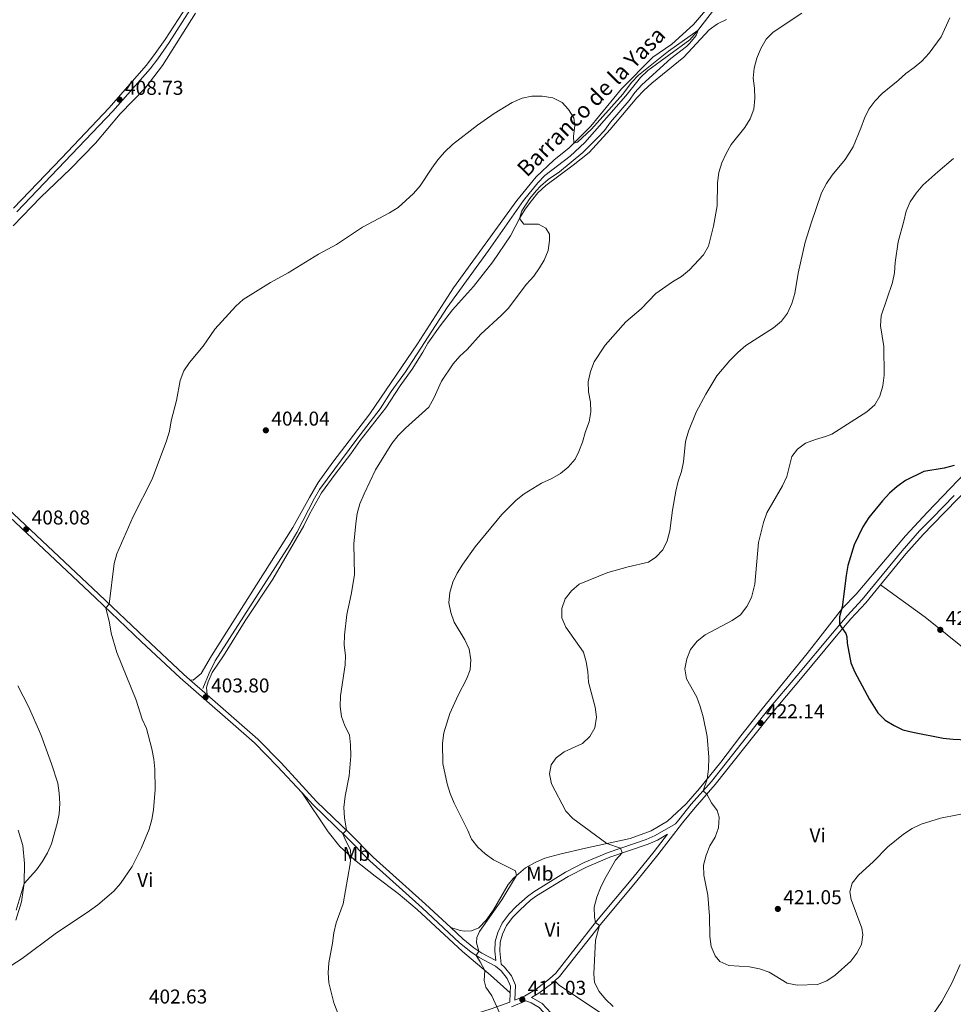
# Model space of a CAD drawing. Units: metres. Extents: x 566759 to 573655, y 4700993 to 4705688.
# Drawn here: x 568411 to 568878, y 4701457 to 4701949 of the extents above; entities that cross this region are included whole.
import ezdxf
from ezdxf.enums import TextEntityAlignment as Align

# ---------------------------------------------------------------- set-up
doc = ezdxf.new("R2010")
doc.units = ezdxf.units.M
doc.header["$MEASUREMENT"] = 0
doc.linetypes.add('DGN Style 3', pattern=[120.80292, 86.2878, -34.51512])
for name, color, linetype, lineweight in [('Nivel 11', 7, 'Continuous', 0), ('Nivel 21', 7, 'Continuous', 0), ('Nivel 36', 7, 'Continuous', 0), ('Nivel 37', 7, 'Continuous', 0), ('Nivel 4', 7, 'Continuous', 0), ('Nivel 41', 7, 'Continuous', 0), ('Nivel 43', 7, 'Continuous', 0), ('Nivel 5', 7, 'Continuous', 0), ('Nivel 7', 7, 'Continuous', 0)]:
    doc.layers.add(name, color=color, linetype=linetype, lineweight=lineweight)
doc.styles.add('Style-Arial', font='txt')
doc.styles.add('Style-Arial Narrow', font='txt')
doc.styles.add('Style-timesi', font='timesi.shx', dxfattribs={"bigfont": 'timesibig.shx'})

# ---------------------------------------------------------------- blocks, each defined once
blk = doc.blocks.new('5PATER')
at = {"layer": 'Nivel 7', "linetype": 'Continuous', "lineweight": 0}
h = blk.add_hatch(color=51, dxfattribs=at)
edge = h.paths.add_edge_path()
edge.add_ellipse((0, 0), major_axis=(-11, -11.1), ratio=0.999422, start_angle=0, end_angle=360)

msp = doc.modelspace()

# ---------------------------------------------------------------- linework, layer by layer
at = {"layer": 'Nivel 11', "color": 142, "linetype": 'DGN Style 3', "lineweight": 13}
for points in [[(568758.87, 4701955.55, 405.1), (568749.26, 4701942.96, 404.99), (568745.97, 4701939.2, 404.88), (568725.04, 4701923.79, 404.74), (568721.32, 4701920.44, 404.73), (568713.96, 4701911.15, 404.73)], [(568713.96, 4701911.15, 404.73), (568693.53, 4701887.95, 404.58), (568686.24, 4701881.11, 404.58), (568673.55, 4701871.37, 404.52), (568670.08, 4701867.76, 404.52), (568662.87, 4701858.88, 404.52), (568645.35, 4701833.9, 404.42), (568624.69, 4701805.48, 404.39), (568603.93, 4701773.32, 403.96), (568596.74, 4701763.39, 403.9), (568591.19, 4701754.84, 403.87), (568579.54, 4701739.65, 403.84), (568560.99, 4701714.5, 403.84), (568558.39, 4701710.23, 403.84), (568549.61, 4701693.08, 403.8), (568546.21, 4701687.09, 403.77), (568508.87, 4701628.96, 403.62), (568505.85, 4701622.7, 403.59), (568502.72, 4701615.12, 403.59)]]:
    msp.add_polyline3d(points, dxfattribs=at)
at = {"layer": 'Nivel 21', "color": 7, "linetype": 'Continuous', "lineweight": 0, "extrusion": (0.000651521, -0.00056654, 1), "elevation": -1889.46, "flags": 128}
msp.add_lwpolyline([(568504.52, 4701611.54), (568495.78, 4701619.14)], dxfattribs=at)
at = {"layer": 'Nivel 21', "color": 7, "linetype": 'Continuous', "lineweight": 0}
for points in [[(568408.06, 4701855, 408.84), (568432.04, 4701880.09, 408.43), (568455.93, 4701905.18, 408.62), (568474.41, 4701926.33, 409.08), (568478.13, 4701931.15, 409.15), (568483.81, 4701939.31, 408.96), (568496.82, 4701959.55, 408.5), (568505.16, 4701972.07, 408.44), (568526.89, 4702001.21, 408.53), (568536.49, 4702012.8, 408.64), (568556.85, 4702036.06, 408.88), (568584.83, 4702068.61, 409.73), (568602.61, 4702089.96, 410.14), (568614.24, 4702104.45, 410.27), (568668.65, 4702173.14, 409.66), (568689.79, 4702200.59, 409.4), (568704.55, 4702220.71, 409.3), (568722.95, 4702248.05, 409.26), (568730.05, 4702257.41, 409.24), (568740.79, 4702268.82, 409.18), (568780.09, 4702308.03, 409.75), (568822.14, 4702354.51, 410.44), (568829.65, 4702362.94, 410.46)], [(568841.22, 4701666.87, 426.9), (568853.88, 4701682.31, 427.81), (568862.48, 4701692.1, 427.87), (568867.17, 4701696.89, 427.67), (568879.8, 4701709.8, 427.14), (568894.72, 4701724.16, 426.78), (568910.79, 4701740.67, 426.8), (568927.61, 4701758.37, 428.27), (568939.36, 4701771.78, 429.98), (568950.15, 4701784.36, 431.19), (568957.09, 4701792.19, 431.63), (568964.04, 4701799.26, 431.92), (569006, 4701835.9, 432.17), (569013.05, 4701841.79, 431.88), (569026.58, 4701852.19, 431.2), (569034.88, 4701859.08, 431.03), (569056.72, 4701878.02, 433.56), (569069.83, 4701888.19, 435.19), (569084.27, 4701899.06, 435.24)], [(568496.16, 4701619.46, 403.81), (568493, 4701622.22, 403.81), (568473.86, 4701640.17, 404.27), (568450.74, 4701662.19, 405.21), (568396.68, 4701713.04, 409.57), (568373.82, 4701734.55, 410), (568354.41, 4701754.23, 410.6), (568351.02, 4701758.09, 410.71)], [(568678.51, 4701468.99, 412.82), (568680.78, 4701471.12, 413.01), (568701.26, 4701497.22, 415.04), (568719.47, 4701518.9, 416.77), (568730, 4701532.02, 417.21), (568742.32, 4701547.9, 418.51), (568748.58, 4701555.61, 419.27), (568758.64, 4701567.03, 420.51), (568777.82, 4701591.43, 421.68), (568787.2, 4701603.08, 422.64), (568801.26, 4701619.72, 423.06), (568819.09, 4701641.14, 424.62), (568826.42, 4701649.8, 425.56), (568833.91, 4701657.96, 426.38), (568841.22, 4701666.87, 426.9)], [(568626.49, 4701495.62, 408.48), (568613.96, 4701507.28, 407.48), (568587.81, 4701530.81, 406.07), (568575.96, 4701542.83, 405.14), (568559.52, 4701558.68, 403.63), (568541.84, 4701577.9, 403.78), (568530.21, 4701589.81, 403.8), (568504.9, 4701611.86, 403.8)], [(568648.97, 4701479.14, 410.86), (568642.04, 4701482.76, 410.2), (568638.05, 4701485.5, 409.65), (568632.6, 4701489.94, 408.97), (568626.49, 4701495.62, 408.48)], [(568658.57, 4701459.35, 410.61), (568658.89, 4701466.86, 410.91), (568656.88, 4701471.47, 411.1), (568653.42, 4701475.82, 411.04), (568651.64, 4701477.31, 410.84)], [(568684.86, 4701426.2, 409.77), (568684.59, 4701432.42, 410.28), (568683.29, 4701439.06, 410.83), (568680.55, 4701446.32, 411.19), (568676.59, 4701453.05, 411.43), (568672.25, 4701457.67, 411.5), (568667.82, 4701460.25, 411.19), (568666.91, 4701460.61, 411.16), (568670.52, 4701462.85, 412.03), (568677.47, 4701468.01, 412.73), (568678.51, 4701468.99, 412.82)], [(568664.1, 4701458.94, 411.11), (568656.94, 4701455.97, 410.51)]]:
    msp.add_polyline3d(points, dxfattribs=at)
at = {"layer": 'Nivel 21', "color": 7, "linetype": 'DGN Style 3', "lineweight": 0}
for points in [[(568409.88, 4701853.29, 408.84), (568433.85, 4701878.37, 408.43), (568457.77, 4701903.5, 408.62), (568476.34, 4701924.75, 409.08), (568480.15, 4701929.67, 409.15), (568485.89, 4701937.92, 408.96), (568498.91, 4701958.18, 408.5), (568507.2, 4701970.63, 408.44), (568528.86, 4701999.66, 408.53), (568538.39, 4702011.18, 408.64), (568558.73, 4702034.42, 408.88), (568586.74, 4702067, 409.73), (568604.54, 4702088.38, 410.14), (568616.19, 4702102.89, 410.27), (568670.62, 4702171.6, 409.66), (568691.79, 4702199.08, 409.4), (568706.59, 4702219.27, 409.3), (568724.99, 4702246.59, 409.26), (568731.96, 4702255.79, 409.24), (568742.59, 4702267.08, 409.18), (568781.9, 4702306.3, 409.75), (568824, 4702352.83, 410.44), (568831.53, 4702361.28, 410.46)], [(568291.79, 4701662.22, 414.82), (568295.67, 4701668.93, 414.56), (568304.43, 4701685.74, 413.78), (568309.87, 4701697.44, 413.41), (568318.43, 4701713.21, 412.88), (568327, 4701729.95, 412.2), (568333.6, 4701741.75, 411.68), (568341.15, 4701758.65, 411.28), (568342.38, 4701758.85, 411.18), (568343.84, 4701758.66, 411.09), (568348.45, 4701755.92, 410.9), (568352.63, 4701752.48, 410.6), (568372.07, 4701732.76, 410), (568394.97, 4701711.21, 409.57), (568449.02, 4701660.38, 405.21), (568472.14, 4701638.35, 404.27), (568491.32, 4701620.37, 403.81), (568528.49, 4701587.99, 403.8), (568540.02, 4701576.18, 403.78), (568552.07, 4701563.09, 403.68)], [(568648.97, 4701479.14, 410.86), (568648.54, 4701483.88, 410.91), (568648.79, 4701488.67, 410.97), (568650.02, 4701493.18, 411.04), (568652.15, 4701497.88, 411.07), (568655.67, 4701502.51, 411.19), (568659.22, 4701506.19, 411.49), (568664.78, 4701511.19, 411.83), (568667.95, 4701513.52, 411.99), (568683.87, 4701523.27, 412.96), (568693.18, 4701528.13, 413.53), (568705.07, 4701533.12, 414.34), (568724.2, 4701539.66, 416.38), (568728.65, 4701541.59, 416.98), (568738.8, 4701547.45, 418.38), (568740.36, 4701549.46, 418.51), (568746.67, 4701557.23, 419.27), (568756.72, 4701568.63, 420.51), (568775.87, 4701592.99, 421.68), (568785.27, 4701604.67, 422.64), (568799.34, 4701621.33, 423.06), (568817.17, 4701642.75, 424.62), (568824.52, 4701651.41, 425.56), (568831.98, 4701659.55, 426.38), (568851.97, 4701683.93, 427.81), (568860.65, 4701693.8, 427.87), (568867.11, 4701700.41, 427.6), (568878.04, 4701711.57, 427.14)], [(568656.23, 4701463.07, 410.77), (568656.37, 4701466.39, 410.91), (568654.72, 4701470.18, 411.1), (568651.63, 4701474.07, 411.04), (568648.85, 4701476.38, 410.85), (568640.75, 4701480.61, 410.2), (568636.56, 4701483.5, 409.65), (568630.96, 4701488.05, 408.97), (568612.27, 4701505.44, 407.48), (568586.08, 4701529, 406.07), (568574.2, 4701541.05, 405.14), (568557.73, 4701556.93, 403.63), (568552.07, 4701563.09, 403.68)], [(568658.57, 4701459.35, 410.61), (568663.37, 4701461.35, 411.27), (568669.11, 4701464.92, 412.03), (568675.86, 4701469.93, 412.73), (568678.93, 4701472.81, 413.01), (568699.32, 4701498.8, 415.04), (568717.54, 4701520.49, 416.77), (568728.04, 4701533.57, 417.21), (568734.75, 4701542.23, 417.66), (568729.78, 4701539.36, 416.98), (568725.11, 4701537.33, 416.38), (568705.96, 4701530.79, 414.34), (568694.25, 4701525.86, 413.53), (568685.11, 4701521.09, 412.96), (568669.34, 4701511.44, 411.99), (568666.36, 4701509.25, 411.83), (568660.95, 4701504.39, 411.49), (568657.57, 4701500.89, 411.19), (568654.31, 4701496.59, 411.07), (568652.38, 4701492.33, 411.04), (568651.27, 4701488.27, 410.97), (568651.05, 4701483.93, 410.91), (568651.64, 4701477.31, 410.84)], [(568395.88, 4701366.49, 403.71), (568412.67, 4701372.68, 403.49), (568422.14, 4701375.68, 403.13), (568446.11, 4701384.26, 402.68), (568466.45, 4701391.93, 402.66), (568491.41, 4701400.96, 403.1), (568509.46, 4701407.47, 403.91), (568531.93, 4701414.59, 404.42), (568562.59, 4701424.59, 404.21), (568587.05, 4701434.81, 405.54), (568596.42, 4701438.36, 406.23), (568623.04, 4701447.47, 408.41), (568646.7, 4701454.98, 409.76), (568656.03, 4701458.3, 410.56), (568656.23, 4701463.07, 410.77)], [(568664.1, 4701458.94, 411.11), (568666.71, 4701457.94, 411.19), (568670.64, 4701455.65, 411.5), (568674.53, 4701451.51, 411.43), (568678.24, 4701445.21, 411.19), (568680.82, 4701438.36, 410.83), (568682.04, 4701432.12, 410.28), (568682.3, 4701426.27, 409.77), (568681.61, 4701419.49, 409.14), (568680.65, 4701414.74, 408.65), (568677.97, 4701405.74, 407.82), (568675.67, 4701398.18, 406.93), (568669.77, 4701382.87, 405.52), (568665.09, 4701370.55, 405.22), (568663.89, 4701367.4, 405.15), (568657.49, 4701349.61, 405.21), (568653.66, 4701339.89, 405.66), (568651.57, 4701333.82, 406.25), (568651.07, 4701331.11, 406.4), (568651.06, 4701329.48, 406.59)]]:
    msp.add_polyline3d(points, dxfattribs=at)
at = {"layer": 'Nivel 36', "color": 92, "linetype": 'Continuous', "lineweight": 0}
for points in [[(568496.16, 4701619.46, 403.81), (568497.89, 4701619.24, 403.78), (568501.89, 4701622.52, 403.71), (568507.06, 4701631.34, 403.65), (568547.68, 4701695.55, 403.93), (568555.9, 4701710.59, 403.93), (568560.33, 4701718.05, 404.05), (568567.61, 4701728.19, 404.15), (568586.13, 4701752.23, 404.3), (568609.98, 4701787.31, 404.7), (568627.85, 4701815.2, 404.79), (568659.53, 4701858.83, 404.95), (568669.16, 4701870.68, 404.98), (568678.01, 4701879.03, 404.98), (568685.7, 4701885.15, 404.98), (568696.55, 4701896, 405.07), (568711.85, 4701914.73, 405.13), (568727.45, 4701930.51, 405.44), (568736.95, 4701937.08, 405.57), (568747.79, 4701946.86, 405.75), (568755.83, 4701956.15, 405.91)], [(568407.91, 4701846.17, 408.14), (568421.73, 4701860.65, 407.96), (568436.61, 4701874.78, 408.02), (568449.13, 4701887.55, 407.93), (568461.44, 4701902.13, 408.14), (568473.83, 4701915.04, 408.33), (568482.55, 4701926.33, 408.36), (568499.06, 4701952.49, 407.9)], [(568764.26, 4701949.31, 406.74), (568759.76, 4701947.11, 406.74), (568755.54, 4701944.23, 406.68), (568742.97, 4701930.48, 406.43), (568727, 4701917.48, 406.25), (568722.98, 4701913.86, 406.19), (568719.45, 4701910.23, 406), (568706.08, 4701894.42, 405.54), (568695.58, 4701882.93, 405.54), (568687.68, 4701876.56, 405.57), (568673.95, 4701866.34, 405.35), (568670.05, 4701862.79, 405.2), (568666.84, 4701858.76, 405.2), (568663.69, 4701854.54, 405.14), (568661.04, 4701850.27, 405.01), (568656.34, 4701841.24, 404.74), (568647.52, 4701828.23, 404.7), (568637.81, 4701815.91, 404.7), (568627.39, 4701804.35, 404.86), (568621.19, 4701796.26, 405.01), (568615.06, 4701787.7, 404.98), (568612.6, 4701783.12, 404.89), (568607.23, 4701774.61, 404.7), (568601.22, 4701766.3, 404.7), (568594.07, 4701755.32, 404.64), (568581.23, 4701739.06, 404.52), (568576.68, 4701732.38, 404.4), (568568.72, 4701722.1, 404.36), (568562.04, 4701712.79, 404.36), (568555.94, 4701702.17, 404.27), (568553.15, 4701696.38, 404.15), (568537.73, 4701669.77, 404.06), (568523.82, 4701648.96, 403.87), (568513.07, 4701631.47, 403.72), (568507.43, 4701623.07, 403.75), (568505.31, 4701618.47, 403.84), (568504.46, 4701615.64, 403.84), (568504.9, 4701611.86, 403.8)], [(568626.49, 4701495.62, 408.48), (568631.18, 4701494.12, 408.79), (568633.47, 4701493.87, 409.04), (568636.83, 4701494.05, 409.44), (568640.54, 4701495.53, 409.5), (568644.22, 4701499.29, 409.75), (568647.91, 4701504.44, 409.87), (568655.21, 4701517.06, 409.84), (568658, 4701520.53, 409.94), (568663.88, 4701525.54, 410.21), (568668.72, 4701528.15, 410.74), (568673.59, 4701530.29, 411.02), (568681.01, 4701532.26, 412.31), (568693.8, 4701535.24, 413.95), (568716.11, 4701540.13, 416.14), (568726.58, 4701544, 417.28), (568734.72, 4701548.79, 418.33), (568744.13, 4701557.49, 419.07), (568750.74, 4701565.09, 419.66), (568761.4, 4701578.2, 420.62), (568771.48, 4701591.42, 421.2), (568782.01, 4701604.98, 422.32), (568804.59, 4701632.51, 423.4), (568822.11, 4701655.13, 425), (568829.05, 4701662.24, 425.68), (568844.51, 4701680.46, 426.91), (568853.67, 4701691.31, 427.13), (568864.6, 4701703.13, 426.76), (568887.46, 4701726.96, 425.43)], [(568841.22, 4701666.87, 426.9), (568863.55, 4701650.74, 427.92), (568874.4, 4701641.96, 428.32), (568902.4, 4701619.34, 428.23), (568915.83, 4701608.91, 427.18), (568942.61, 4701587.81, 422.67), (568954.05, 4701578.2, 420.88), (568972.9, 4701563.73, 418.99)], [(568552.07, 4701563.09, 403.68), (568565.28, 4701543.38, 403.71), (568571.2, 4701536.15, 404.29), (568578.47, 4701529.53, 405.25), (568588.72, 4701521.39, 405.99), (568600.22, 4701512.71, 406.55), (568609.77, 4701504.58, 407.1), (568632.45, 4701483.69, 409.2), (568646.44, 4701471.9, 410.22), (568656.23, 4701463.07, 410.77)], [(568409.22, 4701499.34, 407.83), (568412.19, 4701508.56, 409.06), (568413.41, 4701517.84, 410.02), (568413.65, 4701527.66, 411.04), (568412.77, 4701536.67, 412.12), (568410.43, 4701544.23, 412.83)], [(568833.75, 4701356.55, 409.83), (568828.91, 4701359.94, 409.92), (568817.11, 4701367.36, 410.74), (568795.24, 4701381.81, 413.13), (568779.13, 4701394.31, 412.68), (568764.22, 4701407.67, 411.7), (568756.43, 4701414.03, 411.66), (568736.92, 4701430.06, 413.21), (568725.87, 4701437.39, 413.86), (568713.62, 4701444.7, 414.23), (568701.23, 4701453.15, 414.07), (568680.79, 4701466.69, 413.08), (568678.51, 4701468.99, 412.82)]]:
    msp.add_polyline3d(points, dxfattribs=at)
at = {"layer": 'Nivel 4', "color": 30, "linetype": 'Continuous', "lineweight": 30, "elevation": 425, "flags": 128}
msp.add_lwpolyline([(568877.92, 4701726.52), (568872.9, 4701725.22), (568862.73, 4701723.42), (568853.59, 4701718.95), (568849.52, 4701716.05), (568845.63, 4701712.66), (568842.13, 4701708.89), (568835.4, 4701700.5), (568832.38, 4701695.93), (568827.97, 4701686.79), (568824.9, 4701676.47), (568823.95, 4701671.56), (568822.1, 4701655.75), (568820.74, 4701650.94), (568820.68, 4701647.11), (568823.77, 4701642.62), (568824.34, 4701640.83), (568824.55, 4701637.75), (568826.39, 4701627.84), (568828.4, 4701623.26), (568835.64, 4701609.6), (568839.8, 4701602.96), (568843.54, 4701599.31), (568847.96, 4701596.64), (568852.4, 4701594.35), (568857.39, 4701593.18), (568872.39, 4701590.33), (568877.43, 4701589.75), (568887.78, 4701589.27)], dxfattribs=at)
at = {"layer": 'Nivel 5', "color": 30, "linetype": 'Continuous', "lineweight": 0, "flags": 128}
for points, elevation in [([(568685.15, 4701725.69), (568688.61, 4701729.61), (568690.55, 4701733.5), (568692.37, 4701738.15), (568693.79, 4701743.55), (568695.63, 4701748.27), (568696.45, 4701753.23), (568696.26, 4701758.22), (568695.33, 4701763.34), (568695.2, 4701768.34), (568696.25, 4701773.41), (568698.09, 4701778.33), (568703.64, 4701786.68), (568714.02, 4701798.21), (568721.6, 4701804.82), (568728.9, 4701812.43), (568737.27, 4701818.34), (568741.74, 4701820.97), (568745.73, 4701824.34), (568752.75, 4701831.71), (568755.27, 4701836.16), (568757.77, 4701846.05), (568759.55, 4701856.29), (568759.75, 4701867.67), (568760.47, 4701872.89), (568761.97, 4701877.66), (568764.1, 4701882.46), (568766.57, 4701886.85), (568773.43, 4701895.39), (568776.05, 4701899.65), (568777.84, 4701904.52), (568778.48, 4701909.86), (568778.21, 4701914.98), (568777.55, 4701920.04), (568778.15, 4701925), (568779.35, 4701929.97), (568781.35, 4701934.81), (568784.1, 4701939.47), (568787.56, 4701943.08), (568801.93, 4701952.5)], 410), ([(568833.13, 4701900.01), (568835.37, 4701904.59), (568838.39, 4701908.57), (568841.97, 4701912.39), (568850.01, 4701918.91), (568853.9, 4701922.43), (568858.05, 4701925.33), (568861.86, 4701928.58), (568865.44, 4701932.56), (568871.46, 4701940.73), (568875.81, 4701950.21)], 415), ([(568456.14, 4701647.95), (568454.24, 4701655.41), (568455.96, 4701657.22), (568458.45, 4701677.45), (568459.67, 4701682.3), (568467.94, 4701701.06), (568477.36, 4701719.63), (568484.51, 4701738.88), (568485.98, 4701743.66), (568486.89, 4701748.8), (568489.63, 4701758.94), (568491.41, 4701769.03), (568493.19, 4701773.81), (568496.02, 4701777.94), (568502.85, 4701786.1), (568508.77, 4701794.59), (568519.15, 4701806.09), (568522.9, 4701809.39), (568536.5, 4701817.88), (568545.29, 4701822.73), (568560.46, 4701832.02), (568569.43, 4701836.89), (568582.45, 4701845.58), (568595.89, 4701852.72), (568600.19, 4701855.47), (568607.92, 4701862.33), (568611.29, 4701866.17), (568617.1, 4701875), (568620.15, 4701879.25), (568623.39, 4701883.06), (568627.41, 4701886.86), (568639.82, 4701896.5), (568648.19, 4701902.38), (568657.2, 4701907.82), (568662.19, 4701909.98), (568667.08, 4701911), (568672.23, 4701911.11), (568677.47, 4701910.22), (568682.13, 4701907.94), (568685.37, 4701904.44), (568688.08, 4701900.25), (568688.48, 4701896.22), (568687.88, 4701891.05), (568688.06, 4701887.5), (568689.75, 4701888.12), (568696.75, 4701894.62), (568712.53, 4701912.1), (568716.83, 4701917.94), (568720.36, 4701921.47), (568735.32, 4701933.53), (568750.12, 4701944.09), (568749.15, 4701941.36), (568745.98, 4701937.48), (568744.32, 4701935.88), (568736.38, 4701929.8), (568721.93, 4701916.69), (568718.47, 4701912.94), (568715.59, 4701908.84), (568706.38, 4701897.99), (568703.26, 4701893.83), (568699.85, 4701890.18), (568692.43, 4701882.96), (568680.86, 4701873.15), (568675.24, 4701869.34), (568671.41, 4701866.12), (568669.12, 4701863.78), (568666.03, 4701859.84), (568662.08, 4701853.66), (568660.82, 4701849.85), (568662.99, 4701847.13), (568670.38, 4701847), (568673.99, 4701845.11), (568675.79, 4701842.15), (568675.85, 4701838.84), (568675.18, 4701833.89), (568673.19, 4701829.05), (568670.9, 4701825.18), (568667.98, 4701821.13), (568664.36, 4701817.17), (568655.13, 4701804.95), (568651.65, 4701801.36), (568641.63, 4701792.18), (568634.79, 4701784.5), (568631.11, 4701781.08), (568627.78, 4701777.35), (568621.95, 4701768.71), (568618.14, 4701760.07), (568615.58, 4701755.68), (568603.91, 4701745.21), (568600.24, 4701741.41), (568597.06, 4701737.55), (568588.97, 4701724.3), (568583.2, 4701712.37), (568581.16, 4701707.36), (568579.84, 4701702.54), (568579.07, 4701697.49), (568578.17, 4701687.37), (568578.41, 4701671.93), (568576.81, 4701661.96), (568574.59, 4701651.99), (568573.45, 4701641.72)], 405), ([(568707.6, 4701456.16), (568703.87, 4701459.8), (568700.6, 4701463.63), (568698.25, 4701468.14), (568697.96, 4701472.46), (568698.87, 4701489.27), (568700.81, 4701496.64), (568698.87, 4701498.22), (568698.3, 4701500.81), (568698.2, 4701505.81), (568699.5, 4701510.77), (568701.26, 4701515.45), (568703.55, 4701519.95), (568708.79, 4701529.26), (568712.15, 4701532.9), (568711.26, 4701535.24), (568704.51, 4701537.58), (568687.49, 4701550.11), (568683.99, 4701553.8), (568676.92, 4701567.46), (568675.86, 4701572.52), (568676.75, 4701576.86), (568679.2, 4701580.35), (568683.18, 4701583.39), (568692.39, 4701587.66), (568696.01, 4701591.11), (568698.44, 4701595.48), (568699.26, 4701600.71), (568698.66, 4701605.67), (568695.29, 4701618.17), (568695.01, 4701623.55), (568694.13, 4701628.48), (568692.79, 4701633.3), (568684.01, 4701645.77), (568682.08, 4701650.38), (568682.01, 4701655.09), (568683.59, 4701659.83), (568686.88, 4701663.91), (568690.72, 4701667.18), (568704.96, 4701673), (568715.22, 4701675.84), (568725.34, 4701678.19), (568728.92, 4701680.72), (568732.5, 4701684.35), (568734.61, 4701688.89), (568736.01, 4701693.93), (568737.33, 4701704.1), (568739.02, 4701713.73), (568740.18, 4701718.59), (568741.8, 4701723.44), (568742.82, 4701728.33), (568743.79, 4701738.54), (568745.25, 4701743.65), (568749.12, 4701753.17), (568753.89, 4701762.1), (568759.46, 4701771.24), (568765.92, 4701778.89), (568769.84, 4701782.92), (568773.86, 4701786.41), (568787.8, 4701795.21), (568791.73, 4701798.61), (568794.72, 4701802.61), (568796.92, 4701807.37), (568798.36, 4701812.39), (568800.06, 4701822.64), (568803.62, 4701838.04), (568806.51, 4701847.61), (568811.69, 4701862.68), (568814.15, 4701867.41), (568817.03, 4701871.5), (568823.49, 4701879.36), (568827.48, 4701885.72), (568831.38, 4701894.97), (568833.13, 4701900.01)], 415), ([(568799.47, 4701466.78), (568794.59, 4701467.89), (568785.54, 4701473.32), (568780.8, 4701474.93), (568775.67, 4701476.01), (568765.47, 4701476.65), (568760.87, 4701478.59), (568758.61, 4701481.49), (568756.53, 4701486.18), (568755.95, 4701491.15), (568755.71, 4701501.26), (568754.98, 4701511.78), (568752.97, 4701521.82), (568752.7, 4701526.81), (568754.02, 4701531.78), (568755.92, 4701536.41), (568758.6, 4701540.8), (568760.26, 4701545.52), (568760.55, 4701550.71), (568759.57, 4701554.19), (568756.76, 4701557.97), (568754.5, 4701562.33), (568752.58, 4701563.93), (568754.53, 4701569.75), (568755.25, 4701574.7), (568755.5, 4701580.78), (568754.59, 4701591.15), (568752.57, 4701600.99), (568751.12, 4701606.07), (568749.46, 4701610.79), (568744.35, 4701619.98), (568743.5, 4701624.97), (568744.36, 4701629.9), (568746.2, 4701634.61), (568749.53, 4701638.72), (568753.56, 4701641.81), (568767.12, 4701649.03), (568771.23, 4701651.87), (568774.34, 4701656.07), (568776.82, 4701660.51), (568778.41, 4701667.17), (568780.22, 4701687.95), (568782.78, 4701698.03), (568784.35, 4701702.77), (568792.22, 4701716.39), (568794.31, 4701720.93), (568796.93, 4701731.01), (568799.74, 4701734.7), (568803.75, 4701737.7), (568808.65, 4701739.5), (568813.76, 4701740.91), (568816.85, 4701742.22), (568834.31, 4701753.33), (568838.33, 4701756.89), (568840.86, 4701761.2), (568842.41, 4701766.29), (568843.07, 4701771.63), (568842.76, 4701785.95), (568841.21, 4701796.27), (568841.49, 4701801.26), (568847.23, 4701817.86), (568848.18, 4701822.76), (568848.55, 4701827.89), (568849.99, 4701838.18), (568852.74, 4701848.62), (568854.03, 4701853.61), (568856.04, 4701858.18), (568858.93, 4701862.54), (568862.26, 4701866.48), (568869.75, 4701873.2), (568877.67, 4701879.95)], 420), ([(568654.19, 4701445.75), (568647, 4701461.57), (568644.09, 4701465.87), (568643.15, 4701469.16), (568643.49, 4701474.17), (568641.27, 4701478.53), (568639.23, 4701481.66), (568640.59, 4701483.76), (568639.32, 4701488), (568639.59, 4701490.59), (568640.81, 4701493.64), (568652.11, 4701509.44), (568659.38, 4701521.71), (568658.82, 4701524.01), (568647.83, 4701529.52), (568643.78, 4701532.45), (568640.1, 4701535.85), (568636.92, 4701539.77), (568635.13, 4701544.09), (568628.16, 4701557.71), (568626.28, 4701562.53), (568624.81, 4701567.51), (568622.53, 4701577.61), (568622.33, 4701587.7), (568623.06, 4701592.93), (568626.06, 4701602.61), (568630.2, 4701611.77), (568634.47, 4701619.67), (568636.27, 4701624.33), (568636.58, 4701629.35), (568635.71, 4701634.78), (568633.62, 4701639.33), (568628.25, 4701648.28), (568626.51, 4701652.97), (568625.63, 4701657.93), (568626.12, 4701662.97), (568627.62, 4701668.25), (568629.75, 4701672.78), (568632.49, 4701677.24), (568638.71, 4701685.87), (568652.11, 4701701.99), (568659.28, 4701709.2), (568663.21, 4701712.29), (568671.91, 4701717.61), (568676.93, 4701719.94), (568681.27, 4701722.42), (568685.15, 4701725.69)], 410), ([(568403.4, 4701474.32), (568412.39, 4701480.18), (568428.89, 4701492.49), (568446.14, 4701503.96), (568450.23, 4701507.02), (568458.18, 4701513.84), (568461.64, 4701517.6), (568467.34, 4701526.18), (568471.94, 4701535.16), (568475.82, 4701544.78), (568477.23, 4701549.59), (568478.05, 4701554.52), (568478.88, 4701564.65), (568478.75, 4701574.81), (568478.24, 4701579.78), (568477.26, 4701584.9), (568474.51, 4701595.11), (568472.47, 4701599.77), (568469.41, 4701609.25), (568459.8, 4701632.99), (568456.99, 4701642.72), (568456.14, 4701647.95)], 405), ([(568573.45, 4701641.72), (568573.37, 4701636.72), (568573.92, 4701631.53), (568573.87, 4701626.9), (568571.46, 4701611.33), (568571.36, 4701606.05), (568571.95, 4701601.09), (568573.7, 4701596.37), (568575.92, 4701591.88), (568576.5, 4701586.89), (568576.59, 4701581.46), (568575.79, 4701571.45), (568573.73, 4701561.31), (568573.07, 4701555.6), (568573.43, 4701550.41), (568574.45, 4701544.29), (568572.69, 4701542.51), (568574.04, 4701538.92), (568576.42, 4701534.52), (568576.57, 4701531.26), (568576.22, 4701527.49), (568572.81, 4701507.52), (568569.25, 4701497.92), (568568.15, 4701493.04), (568567.53, 4701487.87), (568565.57, 4701477.95), (568565.34, 4701472.95), (568565.68, 4701467.95), (568568.09, 4701458.02), (568570.11, 4701452.85)], 405), ([(568419.6, 4701524.41), (568422.47, 4701528.51), (568425.09, 4701532.96), (568427.1, 4701537.54), (568429.99, 4701547.61), (568430.89, 4701552.53), (568431.22, 4701557.57), (568431.01, 4701562.76), (568430.22, 4701567.7), (568427.17, 4701577.51), (568421.82, 4701592.07), (568415.55, 4701606.04), (568410.26, 4701616.33)], 410), ([(568896.56, 4701555.31), (568871.21, 4701550.24), (568861.54, 4701547.27), (568856.99, 4701545.11), (568852.59, 4701542.37), (568844.86, 4701535.89), (568837.74, 4701528.57), (568830.16, 4701521.78), (568827.04, 4701517.87), (568825.78, 4701513.41), (568826.55, 4701509.62), (568831.88, 4701495.33), (568832.33, 4701492.06), (568831.71, 4701487.1), (568829.36, 4701482.87), (568826.32, 4701478.9), (568818.6, 4701471.83), (568814.38, 4701468.96), (568809.68, 4701467.25), (568799.47, 4701466.78)], 420), ([(568409.52, 4701504.31), (568413.38, 4701517.65), (568419.6, 4701524.41)], 410), ([(568880.97, 4701477.2), (568876.81, 4701467.89), (568871.82, 4701458.63)], 415), ([(568871.82, 4701458.63), (568866.04, 4701450.24)], 415)]:
    msp.add_lwpolyline(points, dxfattribs=dict(at, elevation=elevation))

# ---------------------------------------------------------------- block references
at = {"layer": 'Nivel 7', "color": 51, "linetype": 'Continuous', "lineweight": 0, "xscale": 0.1000009313241567, "yscale": 0.1000009313241567, "zscale": 0.1000009313241567}
for p in [(568461.1, 4701909.34, 408.73), (568534.18, 4701744.07, 404.04), (568414.47, 4701694.66, 408.08), (568871.03, 4701644.39, 428.08), (568504.09, 4701610.73, 403.8), (568781.28, 4701597.81, 422.14), (568789.9, 4701504.95, 421.05), (568662.25, 4701459.68, 411.03)]:
    msp.add_blockref('5PATER', p, dxfattribs=at)

# ---------------------------------------------------------------- texts
at = {"layer": 'Nivel 37', "color": 92, "linetype": 'Continuous', "lineweight": 0, "style": 'Style-Arial Narrow'}
for s, p in [('Vi', (568809.78, 4701541.7, 421.34)), ('Mb', (568579.36, 4701532.45, 405.33)), ('Vi', (568473.95, 4701519.47, 404.87)), ('Mb', (568671.04, 4701522.63, 411.52)), ('Vi', (568677.41, 4701494.52, 412.89))]:
    msp.add_text(s, height=7, dxfattribs=at).set_placement(p, align=Align.MIDDLE_CENTER)
at = {"layer": 'Nivel 41', "color": 7, "linetype": 'Continuous', "lineweight": 0, "style": 'Style-Arial'}
for s, p in [('408.73', (568463.85, 4701911.7, 408.73)), ('404.04', (568536.93, 4701746.43, 404.04)), ('408.08', (568417.22, 4701697.02, 408.08)), ('428.08', (568873.77, 4701646.75, 428.08)), ('403.80', (568506.84, 4701613.09, 403.8)), ('422.14', (568784.03, 4701600.17, 422.14)), ('421.05', (568792.65, 4701507.31, 421.05)), ('411.03', (568665, 4701462.04, 411.03)), ('402.63', (568475.76, 4701457.67, 402.63))]:
    msp.add_text(s, height=7, dxfattribs=at).set_placement(p)
at = {"layer": 'Nivel 43', "color": 142, "linetype": 'Continuous', "lineweight": 0, "style": 'Style-timesi'}
msp.add_text('Barranco de la Yasa', height=7.9999, rotation=45.3554, dxfattribs=at).set_placement((568664.56, 4701870.19, 404.98))

doc.saveas('drawing.dxf')
